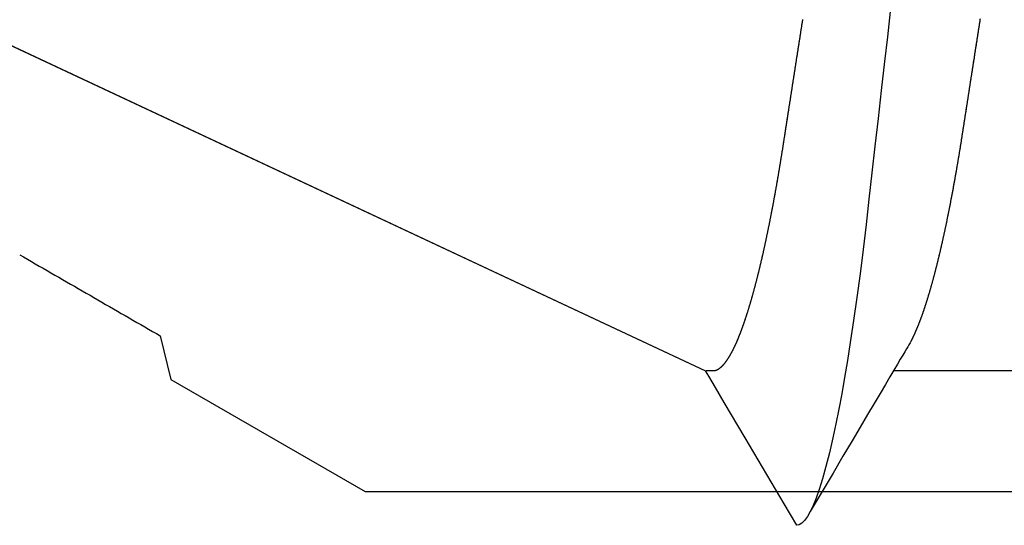
# Model space of a CAD drawing. Units: millimetres. Extents: x -3 to 1840, y -2292 to -50.
# Drawn here: x 1757 to 1761, y -1847 to -1845 of the extents above; entities that cross this region are included whole.
import ezdxf

# ---------------------------------------------------------------- set-up
doc = ezdxf.new("R2010")
doc.units = ezdxf.units.MM
doc.layers.add('CrossSectionsAccess', color=2, linetype='Continuous')
doc.layers.add('CrossSectionsProfils', color=7, linetype='Continuous')

# ---------------------------------------------------------------- blocks, each defined once
blk = doc.blocks.new('50_44125_X', base_point=(2975.4298, 1052.2026))
at = {"layer": 'CrossSectionsProfils'}
for p, q in [((2973.3298, 1040.3399), (2973.3298, 1044.0984)), ((2973.8298, 1039.4739), (2973.3298, 1040.3399)), ((2974.0242, 1039.4268), (2973.8298, 1039.4739)), ((2974.0343, 1039.4094), (2974.0242, 1039.4268)), ((2974.0443, 1039.392), (2974.0343, 1039.4094)), ((2974.0544, 1039.3746), (2974.0443, 1039.392)), ((2974.0644, 1039.3571), (2974.0544, 1039.3746)), ((2974.0745, 1039.3397), (2974.0644, 1039.3571)), ((2974.0846, 1039.3223), (2974.0745, 1039.3397)), ((2974.0946, 1039.3049), (2974.0846, 1039.3223)), ((2974.1047, 1039.2875), (2974.0946, 1039.3049)), ((2974.1147, 1039.27), (2974.1047, 1039.2875)), ((2974.1248, 1039.2526), (2974.1147, 1039.27)), ((2974.1349, 1039.2352), (2974.1248, 1039.2526)), ((2974.1449, 1039.2178), (2974.1349, 1039.2352)), ((2974.155, 1039.2004), (2974.1449, 1039.2178)), ((2974.165, 1039.1829), (2974.155, 1039.2004)), ((2974.1751, 1039.1655), (2974.165, 1039.1829)), ((2974.1851, 1039.1481), (2974.1751, 1039.1655)), ((2974.1952, 1039.1307), (2974.1851, 1039.1481)), ((2974.2053, 1039.1133), (2974.1952, 1039.1307)), ((2974.2153, 1039.0958), (2974.2053, 1039.1133)), ((2974.2254, 1039.0784), (2974.2153, 1039.0958)), ((2974.2354, 1039.061), (2974.2254, 1039.0784)), ((2974.2455, 1039.0436), (2974.2354, 1039.061)), ((2974.2555, 1039.0262), (2974.2455, 1039.0436)), ((2974.2656, 1039.0087), (2974.2555, 1039.0262)), ((2974.2757, 1038.9913), (2974.2656, 1039.0087)), ((2974.2857, 1038.9739), (2974.2757, 1038.9913)), ((2974.2958, 1038.9565), (2974.2857, 1038.9739)), ((2974.3058, 1038.9391), (2974.2958, 1038.9565)), ((2974.3159, 1038.9216), (2974.3058, 1038.9391)), ((2974.3259, 1038.9042), (2974.3159, 1038.9216)), ((2974.336, 1038.8868), (2974.3259, 1038.9042)), ((2974.3461, 1038.8694), (2974.336, 1038.8868)), ((2974.3561, 1038.852), (2974.3461, 1038.8694)), ((2974.3662, 1038.8345), (2974.3561, 1038.852)), ((2974.3762, 1038.8171), (2974.3662, 1038.8345)), ((2974.3863, 1038.7997), (2974.3762, 1038.8171))]:
    blk.add_line(p, q, dxfattribs=at)
blk = doc.blocks.new('902_6385_5', base_point=(3968.377, 1715.0741))
at = {"layer": 'CrossSectionsAccess', "color": 146, "true_color": 0x005f7f}
for p, q in [((3966.3165, 1682.948), (3966.3165, 1682.2873)), ((3968.377, 1677.0441), (3966.3165, 1681.448))]:
    blk.add_line(p, q, dxfattribs=at)
at = {"layer": 'CrossSectionsAccess', "color": 146, "true_color": 0x005f7f, "flags": 128}
for points in [[(3967.8853, 1682.6731), (3967.8812, 1682.6725), (3967.8772, 1682.6719), (3967.8733, 1682.6712), (3967.8693, 1682.6706), (3967.8654, 1682.67), (3967.8614, 1682.6694), (3967.8575, 1682.6688), (3967.8535, 1682.6682), (3967.8496, 1682.6676), (3967.8457, 1682.667), (3967.8417, 1682.6663), (3967.8378, 1682.6657), (3967.8339, 1682.6651), (3967.83, 1682.6645), (3967.826, 1682.6639), (3967.8221, 1682.6633), (3967.8182, 1682.6627), (3967.8143, 1682.6621), (3967.8104, 1682.6615), (3967.8065, 1682.6609), (3967.8025, 1682.6603), (3967.7986, 1682.6596), (3967.7947, 1682.659), (3967.7908, 1682.6584), (3967.7869, 1682.6578), (3967.783, 1682.6572), (3967.7792, 1682.6566), (3967.7753, 1682.656), (3967.7714, 1682.6554), (3967.7676, 1682.6548), (3967.7637, 1682.6542), (3967.7599, 1682.6536), (3967.756, 1682.653), (3967.7522, 1682.6524), (3967.7483, 1682.6518), (3967.7445, 1682.6512), (3967.7406, 1682.6506), (3967.7368, 1682.65), (3967.733, 1682.6494), (3967.7291, 1682.6488), (3967.7253, 1682.6482), (3967.7215, 1682.6477), (3967.7176, 1682.6471), (3967.7138, 1682.6465), (3967.71, 1682.6459), (3967.7062, 1682.6453), (3967.7024, 1682.6447), (3967.6985, 1682.6441), (3967.6947, 1682.6435), (3967.6909, 1682.6429), (3967.6872, 1682.6423), (3967.6834, 1682.6417), (3967.6796, 1682.6412), (3967.6759, 1682.6406), (3967.6721, 1682.64), (3967.6683, 1682.6394), (3967.6646, 1682.6388), (3967.6608, 1682.6382), (3967.6571, 1682.6377), (3967.6533, 1682.6371), (3967.6496, 1682.6365), (3967.6458, 1682.6359), (3967.6421, 1682.6353), (3967.6384, 1682.6347), (3967.6346, 1682.6342), (3967.6309, 1682.6336), (3967.6272, 1682.633), (3967.6235, 1682.6324), (3967.6197, 1682.6318), (3967.616, 1682.6313), (3967.6123, 1682.6307), (3967.6086, 1682.6301), (3967.6049, 1682.6295), (3967.6012, 1682.629), (3967.6012, 1682.629), (3967.5975, 1682.6284), (3967.5938, 1682.6278), (3967.5902, 1682.6273), (3967.5865, 1682.6267), (3967.5829, 1682.6261), (3967.5792, 1682.6256), (3967.5756, 1682.625), (3967.5719, 1682.6244), (3967.5683, 1682.6239), (3967.5646, 1682.6233), (3967.561, 1682.6227), (3967.5574, 1682.6222), (3967.5537, 1682.6216), (3967.5501, 1682.621), (3967.5465, 1682.6205), (3967.5429, 1682.6199), (3967.5393, 1682.6193), (3967.5356, 1682.6188), (3967.532, 1682.6182), (3967.5284, 1682.6177), (3967.5248, 1682.6171), (3967.5212, 1682.6165), (3967.5176, 1682.616), (3967.514, 1682.6154), (3967.5098, 1682.6148), (3967.5056, 1682.6141), (3967.5014, 1682.6135), (3967.4972, 1682.6128), (3967.493, 1682.6121), (3967.4888, 1682.6115), (3967.4846, 1682.6108), (3967.4804, 1682.6102), (3967.4762, 1682.6095), (3967.472, 1682.6089), (3967.4678, 1682.6082), (3967.4637, 1682.6076), (3967.4595, 1682.6069), (3967.4553, 1682.6063), (3967.4512, 1682.6057), (3967.447, 1682.605), (3967.4429, 1682.6044), (3967.4387, 1682.6037), (3967.4346, 1682.6031), (3967.4305, 1682.6024), (3967.4263, 1682.6018), (3967.4222, 1682.6012), (3967.4181, 1682.6005), (3967.414, 1682.5999), (3967.4099, 1682.5992), (3967.4058, 1682.5986), (3967.4018, 1682.598), (3967.3977, 1682.5974), (3967.3937, 1682.5967), (3967.3897, 1682.5961), (3967.3856, 1682.5955), (3967.3816, 1682.5948), (3967.3776, 1682.5942), (3967.3735, 1682.5936), (3967.3695, 1682.593), (3967.3655, 1682.5923), (3967.3615, 1682.5917), (3967.3575, 1682.5911), (3967.3535, 1682.5905), (3967.3495, 1682.5898), (3967.3456, 1682.5892), (3967.3416, 1682.5886), (3967.3376, 1682.588), (3967.3336, 1682.5873), (3967.3297, 1682.5867), (3967.3257, 1682.5861), (3967.3218, 1682.5854), (3967.3178, 1682.5848), (3967.3139, 1682.5842), (3967.3099, 1682.5835), (3967.3059, 1682.5829), (3967.3019, 1682.5822), (3967.298, 1682.5816), (3967.294, 1682.5809), (3967.2901, 1682.5803), (3967.2861, 1682.5797), (3967.2822, 1682.579), (3967.2783, 1682.5784), (3967.2744, 1682.5777), (3967.2704, 1682.5771), (3967.2665, 1682.5764), (3967.2626, 1682.5758), (3967.2587, 1682.5751), (3967.2548, 1682.5744), (3967.2509, 1682.5738), (3967.2471, 1682.5731), (3967.2432, 1682.5725), (3967.2393, 1682.5718), (3967.2355, 1682.5712), (3967.2316, 1682.5705), (3967.2278, 1682.5699), (3967.2239, 1682.5692), (3967.2239, 1682.5692), (3967.22, 1682.5685), (3967.2162, 1682.5679), (3967.2123, 1682.5672), (3967.2084, 1682.5665), (3967.2046, 1682.5658), (3967.2007, 1682.5652), (3967.1969, 1682.5645), (3967.193, 1682.5638), (3967.1892, 1682.5632), (3967.1854, 1682.5625), (3967.1815, 1682.5618), (3967.1777, 1682.5611), (3967.1739, 1682.5605), (3967.1701, 1682.5598), (3967.1663, 1682.5591), (3967.1625, 1682.5584), (3967.1588, 1682.5577), (3967.155, 1682.5571), (3967.1512, 1682.5564), (3967.1475, 1682.5557), (3967.1437, 1682.555), (3967.14, 1682.5543), (3967.1362, 1682.5537), (3967.1325, 1682.553), (3967.1325, 1682.553), (3967.1287, 1682.5523), (3967.125, 1682.5516), (3967.1212, 1682.5509), (3967.1175, 1682.5502), (3967.1137, 1682.5495), (3967.11, 1682.5488), (3967.1063, 1682.5481), (3967.1025, 1682.5474), (3967.0988, 1682.5467), (3967.0951, 1682.546), (3967.0914, 1682.5453), (3967.0878, 1682.5446), (3967.0841, 1682.5439), (3967.0804, 1682.5432), (3967.0767, 1682.5425), (3967.0731, 1682.5418), (3967.0694, 1682.5411), (3967.0658, 1682.5404), (3967.0621, 1682.5397), (3967.0585, 1682.539), (3967.0549, 1682.5383), (3967.0513, 1682.5376), (3967.0477, 1682.5369), (3967.0441, 1682.5362), (3967.0405, 1682.5355), (3967.0368, 1682.5348), (3967.0332, 1682.5341), (3967.0296, 1682.5333), (3967.026, 1682.5326), (3967.0224, 1682.5319), (3967.0189, 1682.5312), (3967.0153, 1682.5305), (3967.0117, 1682.5298), (3967.0082, 1682.529), (3967.0046, 1682.5283), (3967.0011, 1682.5276), (3966.9976, 1682.5269), (3966.994, 1682.5262), (3966.9905, 1682.5254), (3966.987, 1682.5247), (3966.9835, 1682.524), (3966.98, 1682.5233), (3966.9766, 1682.5226), (3966.9731, 1682.5218), (3966.9696, 1682.5211), (3966.9662, 1682.5204), (3966.9627, 1682.5197), (3966.9593, 1682.5189), (3966.9593, 1682.5189), (3966.9563, 1682.5183), (3966.9533, 1682.5177), (3966.9504, 1682.5171), (3966.9475, 1682.5164), (3966.9445, 1682.5158), (3966.9416, 1682.5152), (3966.9387, 1682.5145), (3966.9358, 1682.5139), (3966.9328, 1682.5133), (3966.9299, 1682.5127), (3966.927, 1682.512), (3966.9242, 1682.5114), (3966.9213, 1682.5108), (3966.9184, 1682.5101), (3966.9155, 1682.5095), (3966.9127, 1682.5089), (3966.9098, 1682.5083), (3966.9069, 1682.5076), (3966.9041, 1682.507), (3966.9013, 1682.5064), (3966.8984, 1682.5057), (3966.8956, 1682.5051), (3966.8928, 1682.5045), (3966.89, 1682.5038), (3966.8871, 1682.5032), (3966.8843, 1682.5026), (3966.8815, 1682.5019), (3966.8787, 1682.5013), (3966.8759, 1682.5007), (3966.8731, 1682.5), (3966.8703, 1682.4994), (3966.8675, 1682.4987), (3966.8648, 1682.4981), (3966.862, 1682.4975), (3966.8592, 1682.4968), (3966.8565, 1682.4962), (3966.8537, 1682.4955), (3966.851, 1682.4949), (3966.8483, 1682.4943), (3966.8455, 1682.4936), (3966.8428, 1682.493), (3966.8401, 1682.4923), (3966.8374, 1682.4917), (3966.8347, 1682.4911), (3966.832, 1682.4904), (3966.8293, 1682.4898), (3966.8266, 1682.4891), (3966.824, 1682.4885), (3966.8213, 1682.4878), (3966.8186, 1682.4872), (3966.816, 1682.4866), (3966.8133, 1682.4859), (3966.8107, 1682.4853), (3966.808, 1682.4846), (3966.8054, 1682.484), (3966.8027, 1682.4833), (3966.8001, 1682.4827), (3966.7975, 1682.482), (3966.7949, 1682.4814), (3966.7923, 1682.4807), (3966.7897, 1682.4801), (3966.7871, 1682.4794), (3966.7845, 1682.4788), (3966.782, 1682.4781), (3966.7794, 1682.4775), (3966.7768, 1682.4768), (3966.7743, 1682.4762), (3966.7717, 1682.4755), (3966.7692, 1682.4749), (3966.7667, 1682.4743), (3966.7641, 1682.4736), (3966.7616, 1682.473), (3966.7591, 1682.4723), (3966.7566, 1682.4716), (3966.7541, 1682.471), (3966.7516, 1682.4703), (3966.7491, 1682.4697), (3966.7466, 1682.469), (3966.7441, 1682.4684), (3966.7417, 1682.4677), (3966.7392, 1682.4671), (3966.7367, 1682.4664), (3966.7343, 1682.4658), (3966.7319, 1682.4651), (3966.7294, 1682.4645), (3966.727, 1682.4638), (3966.7246, 1682.4632), (3966.7222, 1682.4625), (3966.7198, 1682.4619), (3966.7174, 1682.4612), (3966.715, 1682.4605), (3966.7126, 1682.4599), (3966.7102, 1682.4592), (3966.7079, 1682.4586), (3966.7055, 1682.4579), (3966.7032, 1682.4573), (3966.7032, 1682.4573), (3966.7008, 1682.4566), (3966.6985, 1682.456), (3966.6961, 1682.4553), (3966.6938, 1682.4547), (3966.6915, 1682.454), (3966.6892, 1682.4533), (3966.6869, 1682.4527), (3966.6846, 1682.452), (3966.6823, 1682.4514), (3966.68, 1682.4507), (3966.6777, 1682.4501), (3966.6755, 1682.4494), (3966.6732, 1682.4487), (3966.6709, 1682.4481), (3966.6687, 1682.4474), (3966.6665, 1682.4468), (3966.6642, 1682.4461), (3966.662, 1682.4455), (3966.6598, 1682.4448), (3966.6576, 1682.4441), (3966.6554, 1682.4435), (3966.6532, 1682.4428), (3966.651, 1682.4422), (3966.6488, 1682.4415), (3966.6467, 1682.4409), (3966.6446, 1682.4402), (3966.6425, 1682.4396), (3966.6404, 1682.4389), (3966.6383, 1682.4383), (3966.6362, 1682.4376), (3966.6341, 1682.437), (3966.632, 1682.4364), (3966.6299, 1682.4357), (3966.6279, 1682.4351), (3966.6258, 1682.4344), (3966.6238, 1682.4338), (3966.6217, 1682.4331), (3966.6197, 1682.4325), (3966.6177, 1682.4318), (3966.6156, 1682.4312), (3966.6136, 1682.4305), (3966.6116, 1682.4299), (3966.6096, 1682.4293), (3966.6076, 1682.4286), (3966.6057, 1682.428), (3966.6037, 1682.4273), (3966.6017, 1682.4267), (3966.5998, 1682.426), (3966.5998, 1682.426), (3966.5978, 1682.4254), (3966.5959, 1682.4247), (3966.5939, 1682.4241), (3966.592, 1682.4234), (3966.5901, 1682.4228), (3966.5882, 1682.4222), (3966.5863, 1682.4215), (3966.5844, 1682.4209), (3966.5825, 1682.4202), (3966.5806, 1682.4196), (3966.5787, 1682.4189), (3966.5769, 1682.4183), (3966.575, 1682.4176), (3966.5731, 1682.417), (3966.5713, 1682.4164), (3966.5695, 1682.4157), (3966.5676, 1682.4151), (3966.5658, 1682.4144), (3966.564, 1682.4138), (3966.5622, 1682.4131), (3966.5604, 1682.4125), (3966.5586, 1682.4119), (3966.5568, 1682.4112), (3966.5551, 1682.4106), (3966.5533, 1682.4099), (3966.5515, 1682.4093), (3966.5498, 1682.4086), (3966.548, 1682.408), (3966.5463, 1682.4074), (3966.5446, 1682.4067), (3966.5429, 1682.4061), (3966.5412, 1682.4054), (3966.5395, 1682.4048), (3966.5378, 1682.4042), (3966.5361, 1682.4035), (3966.5344, 1682.4029), (3966.5327, 1682.4022), (3966.5311, 1682.4016), (3966.5294, 1682.401), (3966.5278, 1682.4003), (3966.5261, 1682.3997), (3966.5245, 1682.399), (3966.5229, 1682.3984), (3966.5213, 1682.3978), (3966.5197, 1682.3971), (3966.5181, 1682.3965), (3966.5165, 1682.3958), (3966.5149, 1682.3952), (3966.5133, 1682.3946), (3966.5118, 1682.3939), (3966.5102, 1682.3933), (3966.5087, 1682.3927), (3966.5071, 1682.392), (3966.5056, 1682.3914), (3966.5041, 1682.3908), (3966.5026, 1682.3901), (3966.5011, 1682.3895), (3966.4996, 1682.3889), (3966.4981, 1682.3882), (3966.4966, 1682.3876), (3966.4951, 1682.387), (3966.4936, 1682.3863), (3966.4922, 1682.3857), (3966.4907, 1682.3851), (3966.4893, 1682.3844), (3966.4879, 1682.3838), (3966.4864, 1682.3832), (3966.485, 1682.3825), (3966.4836, 1682.3819), (3966.4822, 1682.3813), (3966.4808, 1682.3806), (3966.4794, 1682.38), (3966.478, 1682.3794), (3966.4766, 1682.3787), (3966.4752, 1682.3781), (3966.4738, 1682.3774), (3966.4724, 1682.3768), (3966.471, 1682.3762), (3966.4697, 1682.3755), (3966.4683, 1682.3749), (3966.467, 1682.3742), (3966.4656, 1682.3736), (3966.4643, 1682.373), (3966.463, 1682.3723), (3966.4617, 1682.3717), (3966.4604, 1682.371), (3966.4591, 1682.3704), (3966.4578, 1682.3698), (3966.4566, 1682.3691), (3966.4553, 1682.3685), (3966.4541, 1682.3679), (3966.4528, 1682.3672), (3966.4516, 1682.3666), (3966.4504, 1682.366), (3966.4492, 1682.3653), (3966.448, 1682.3647), (3966.448, 1682.3647), (3966.447, 1682.3642), (3966.4458, 1682.3635), (3966.4439, 1682.3624), (3966.441, 1682.3607), (3966.4369, 1682.3583), (3966.4311, 1682.355), (3966.4235, 1682.3505), (3966.4136, 1682.3446), (3966.4011, 1682.3373), (3966.3858, 1682.3282), (3966.3672, 1682.3173), (3966.3452, 1682.3042), (3966.3192, 1682.2889), (3966.2891, 1682.2711), (3966.2546, 1682.2506), (3966.2152, 1682.2273), (3966.1706, 1682.201), (3966.1206, 1682.1714), (3966.0649, 1682.1384), (3966.003, 1682.1019), (3965.9347, 1682.0615), (3965.8597, 1682.0171), (3965.7777, 1681.9685), (3965.6882, 1681.9156)], [(3967.9181, 1682.2725), (3967.8056, 1682.2597), (3967.6946, 1682.2471), (3967.5661, 1682.2324), (3967.4403, 1682.2181), (3967.3178, 1682.2042), (3967.1988, 1682.1906), (3967.0813, 1682.1773), (3966.9681, 1682.1643), (3966.8573, 1682.1512), (3966.7487, 1682.1375), (3966.6429, 1682.1234), (3966.5403, 1682.109), (3966.4414, 1682.0941), (3966.3622, 1682.0816), (3966.2862, 1682.0688), (3966.2135, 1682.0559), (3966.1443, 1682.0429), (3966.0789, 1682.0299), (3966.0176, 1682.0167), (3965.9505, 1682.0012), (3965.8895, 1681.9858), (3965.8347, 1681.9704), (3965.7862, 1681.9552), (3965.7483, 1681.9418), (3965.7157, 1681.9286), (3965.6882, 1681.9156), (3965.6659, 1681.9029), (3965.6487, 1681.8905), (3965.6366, 1681.8784), (3965.6294, 1681.8666), (3965.627, 1681.8553), (3965.627, 1681.8553)], [(3966.3165, 1681.448), (3966.3165, 1681.448), (3966.3166, 1681.4527), (3966.3166, 1681.457), (3966.3167, 1681.461), (3966.3167, 1681.4647), (3966.3168, 1681.4681), (3966.3169, 1681.4712), (3966.3169, 1681.4741), (3966.317, 1681.4767), (3966.3171, 1681.479), (3966.3171, 1681.4811), (3966.3172, 1681.4831), (3966.3173, 1681.4848), (3966.3174, 1681.4863), (3966.3175, 1681.4877), (3966.3176, 1681.4889), (3966.3177, 1681.49), (3966.3178, 1681.4909), (3966.3179, 1681.4918), (3966.318, 1681.4926), (3966.3181, 1681.4933), (3966.3183, 1681.4939), (3966.3184, 1681.4945), (3966.3186, 1681.4951), (3966.3188, 1681.4956), (3966.3188, 1681.4956), (3966.3189, 1681.4962), (3966.3191, 1681.4967), (3966.3193, 1681.4973), (3966.3195, 1681.4978), (3966.3198, 1681.4984), (3966.32, 1681.499), (3966.3202, 1681.4995), (3966.3205, 1681.5001), (3966.3207, 1681.5006), (3966.321, 1681.5012), (3966.3213, 1681.5018), (3966.3216, 1681.5023), (3966.3219, 1681.5029), (3966.3222, 1681.5034), (3966.3225, 1681.504), (3966.3228, 1681.5046), (3966.3231, 1681.5051), (3966.3235, 1681.5057), (3966.3238, 1681.5063), (3966.3242, 1681.5068), (3966.3245, 1681.5074), (3966.3249, 1681.508), (3966.3253, 1681.5085), (3966.3256, 1681.5091), (3966.3256, 1681.5091), (3966.326, 1681.5097), (3966.3264, 1681.5102), (3966.3268, 1681.5108), (3966.3273, 1681.5114), (3966.3277, 1681.512), (3966.3281, 1681.5126), (3966.3286, 1681.5131), (3966.329, 1681.5137), (3966.3295, 1681.5143), (3966.3299, 1681.5149), (3966.3304, 1681.5154), (3966.3309, 1681.516), (3966.3314, 1681.5166), (3966.3318, 1681.5172), (3966.3324, 1681.5178), (3966.3329, 1681.5183), (3966.3334, 1681.5189), (3966.3339, 1681.5195), (3966.3344, 1681.5201), (3966.335, 1681.5207), (3966.3355, 1681.5213), (3966.3361, 1681.5218), (3966.3367, 1681.5224), (3966.3372, 1681.523), (3966.3372, 1681.523), (3966.3378, 1681.5236), (3966.3384, 1681.5242), (3966.339, 1681.5248), (3966.3397, 1681.5254), (3966.3403, 1681.526), (3966.3409, 1681.5266), (3966.3415, 1681.5272), (3966.3422, 1681.5278), (3966.3428, 1681.5284), (3966.3435, 1681.529), (3966.3442, 1681.5296), (3966.3449, 1681.5302), (3966.3456, 1681.5307), (3966.3463, 1681.5313), (3966.347, 1681.5319), (3966.3477, 1681.5325), (3966.3484, 1681.5331), (3966.3491, 1681.5337), (3966.3499, 1681.5343), (3966.3506, 1681.5349), (3966.3514, 1681.5355), (3966.3521, 1681.5361), (3966.3529, 1681.5367), (3966.3537, 1681.5373), (3966.3537, 1681.5373), (3966.3545, 1681.538), (3966.3553, 1681.5386), (3966.3561, 1681.5392), (3966.3569, 1681.5398), (3966.3577, 1681.5404), (3966.3586, 1681.541), (3966.3594, 1681.5416), (3966.3603, 1681.5422), (3966.3611, 1681.5428), (3966.362, 1681.5434), (3966.3629, 1681.5441), (3966.3638, 1681.5447), (3966.3647, 1681.5453), (3966.3656, 1681.5459), (3966.3665, 1681.5465), (3966.3674, 1681.5471), (3966.3683, 1681.5477), (3966.3693, 1681.5483), (3966.3702, 1681.549), (3966.3712, 1681.5496), (3966.3721, 1681.5502), (3966.3731, 1681.5508), (3966.3741, 1681.5514), (3966.375, 1681.552), (3966.376, 1681.5526), (3966.377, 1681.5533), (3966.378, 1681.5539), (3966.379, 1681.5545), (3966.38, 1681.5551), (3966.3811, 1681.5557), (3966.3821, 1681.5563), (3966.3831, 1681.5569), (3966.3842, 1681.5575), (3966.3852, 1681.5582), (3966.3863, 1681.5588), (3966.3874, 1681.5594), (3966.3884, 1681.56), (3966.3895, 1681.5606), (3966.3906, 1681.5612), (3966.3917, 1681.5618), (3966.3928, 1681.5625), (3966.394, 1681.5631), (3966.3951, 1681.5637), (3966.3962, 1681.5643), (3966.3974, 1681.5649), (3966.3985, 1681.5655), (3966.3997, 1681.5662), (3966.4008, 1681.5668), (3966.402, 1681.5674), (3966.4032, 1681.568), (3966.4044, 1681.5686), (3966.4056, 1681.5693), (3966.4068, 1681.5699), (3966.408, 1681.5705), (3966.4093, 1681.5711), (3966.4105, 1681.5718), (3966.4117, 1681.5724), (3966.413, 1681.573), (3966.4143, 1681.5736), (3966.4155, 1681.5742), (3966.4168, 1681.5749), (3966.4181, 1681.5755), (3966.4194, 1681.5761), (3966.4207, 1681.5768), (3966.422, 1681.5774), (3966.4233, 1681.578), (3966.4246, 1681.5786), (3966.426, 1681.5793), (3966.4273, 1681.5799), (3966.4287, 1681.5805), (3966.43, 1681.5811), (3966.4314, 1681.5818), (3966.4328, 1681.5824), (3966.4341, 1681.583), (3966.4355, 1681.5837), (3966.4369, 1681.5843), (3966.4383, 1681.5849), (3966.4398, 1681.5856), (3966.4412, 1681.5862), (3966.4426, 1681.5868), (3966.4441, 1681.5875), (3966.4455, 1681.5881), (3966.447, 1681.5887), (3966.4484, 1681.5894), (3966.4499, 1681.59), (3966.4514, 1681.5906), (3966.4529, 1681.5913), (3966.4544, 1681.5919), (3966.4559, 1681.5925), (3966.4574, 1681.5932), (3966.4589, 1681.5938), (3966.4605, 1681.5944), (3966.462, 1681.5951), (3966.4635, 1681.5957), (3966.4651, 1681.5963), (3966.4666, 1681.597), (3966.4682, 1681.5976), (3966.4698, 1681.5982), (3966.4714, 1681.5989), (3966.473, 1681.5995), (3966.4746, 1681.6002), (3966.4762, 1681.6008), (3966.4778, 1681.6014), (3966.4795, 1681.6021), (3966.4811, 1681.6027), (3966.4827, 1681.6034), (3966.4844, 1681.604), (3966.486, 1681.6046), (3966.4877, 1681.6053), (3966.4894, 1681.6059), (3966.4911, 1681.6066), (3966.4928, 1681.6072), (3966.4945, 1681.6078), (3966.4962, 1681.6085), (3966.4979, 1681.6091), (3966.4996, 1681.6098), (3966.5013, 1681.6104), (3966.5031, 1681.611), (3966.5048, 1681.6117), (3966.5066, 1681.6123), (3966.5084, 1681.613), (3966.5102, 1681.6136), (3966.512, 1681.6143), (3966.5138, 1681.6149), (3966.5157, 1681.6156), (3966.5175, 1681.6163), (3966.5193, 1681.6169), (3966.5212, 1681.6176), (3966.5231, 1681.6182), (3966.5249, 1681.6189), (3966.5268, 1681.6195), (3966.5287, 1681.6202), (3966.5306, 1681.6209), (3966.5325, 1681.6215), (3966.5344, 1681.6222), (3966.5363, 1681.6228), (3966.5383, 1681.6235), (3966.5402, 1681.6241), (3966.5422, 1681.6248), (3966.5441, 1681.6255), (3966.5461, 1681.6261), (3966.548, 1681.6268), (3966.55, 1681.6274), (3966.552, 1681.6281), (3966.554, 1681.6287), (3966.556, 1681.6294), (3966.558, 1681.6301), (3966.56, 1681.6307), (3966.562, 1681.6314), (3966.5641, 1681.632), (3966.5661, 1681.6327), (3966.5682, 1681.6334), (3966.5702, 1681.634), (3966.5723, 1681.6347), (3966.5744, 1681.6353), (3966.5764, 1681.636), (3966.5785, 1681.6366), (3966.5806, 1681.6373), (3966.5827, 1681.638), (3966.5848, 1681.6386), (3966.5869, 1681.6393), (3966.5891, 1681.6399), (3966.5912, 1681.6406), (3966.5933, 1681.6413), (3966.5955, 1681.6419), (3966.5977, 1681.6426), (3966.5998, 1681.6432), (3966.602, 1681.6439), (3966.6042, 1681.6446), (3966.6064, 1681.6452), (3966.6085, 1681.6459), (3966.6108, 1681.6465), (3966.613, 1681.6472), (3966.6152, 1681.6478), (3966.6174, 1681.6485), (3966.6196, 1681.6492), (3966.6219, 1681.6498), (3966.6241, 1681.6505), (3966.6264, 1681.6511), (3966.6286, 1681.6518), (3966.6309, 1681.6525), (3966.6332, 1681.6531), (3966.6355, 1681.6538), (3966.6378, 1681.6544), (3966.6401, 1681.6551), (3966.6424, 1681.6557), (3966.6447, 1681.6564), (3966.647, 1681.6571), (3966.6493, 1681.6577), (3966.6517, 1681.6584), (3966.654, 1681.659), (3966.6564, 1681.6597), (3966.6587, 1681.6603), (3966.6611, 1681.661), (3966.6635, 1681.6617), (3966.6658, 1681.6623), (3966.6682, 1681.663), (3966.6706, 1681.6636), (3966.673, 1681.6643), (3966.6754, 1681.6649), (3966.6778, 1681.6656), (3966.6803, 1681.6662), (3966.6827, 1681.6669), (3966.6851, 1681.6675), (3966.6876, 1681.6682), (3966.69, 1681.6689), (3966.6925, 1681.6695), (3966.695, 1681.6702), (3966.6974, 1681.6708), (3966.6999, 1681.6715), (3966.7024, 1681.6721), (3966.7049, 1681.6728), (3966.7074, 1681.6734), (3966.7099, 1681.6741), (3966.7124, 1681.6747), (3966.7149, 1681.6754), (3966.7175, 1681.676), (3966.72, 1681.6767), (3966.7225, 1681.6773), (3966.7251, 1681.678), (3966.7276, 1681.6787), (3966.7302, 1681.6793), (3966.7327, 1681.68), (3966.7353, 1681.6806), (3966.7379, 1681.6813), (3966.7405, 1681.6819), (3966.7431, 1681.6825), (3966.7457, 1681.6832), (3966.7483, 1681.6838), (3966.7509, 1681.6845), (3966.7535, 1681.6851), (3966.7561, 1681.6858), (3966.7588, 1681.6864), (3966.7614, 1681.6871), (3966.7641, 1681.6877), (3966.7667, 1681.6884), (3966.7694, 1681.689), (3966.7721, 1681.6897), (3966.7747, 1681.6903), (3966.7774, 1681.691), (3966.7774, 1681.691), (3966.7801, 1681.6916), (3966.7828, 1681.6923), (3966.7855, 1681.6929), (3966.7882, 1681.6935), (3966.7909, 1681.6942), (3966.7936, 1681.6948), (3966.7963, 1681.6955), (3966.799, 1681.6961), (3966.8018, 1681.6968), (3966.8045, 1681.6974), (3966.8072, 1681.698), (3966.81, 1681.6987), (3966.8127, 1681.6993), (3966.8155, 1681.7), (3966.8183, 1681.7006), (3966.8211, 1681.7012), (3966.8238, 1681.7019), (3966.8266, 1681.7025), (3966.8294, 1681.7032), (3966.8322, 1681.7038), (3966.8351, 1681.7044), (3966.8379, 1681.7051), (3966.8407, 1681.7057), (3966.8435, 1681.7064), (3966.8463, 1681.707), (3966.8492, 1681.7076), (3966.852, 1681.7083), (3966.8548, 1681.7089), (3966.8577, 1681.7095), (3966.8605, 1681.7101), (3966.8634, 1681.7108), (3966.8663, 1681.7114), (3966.8691, 1681.712), (3966.872, 1681.7127), (3966.8749, 1681.7133), (3966.8778, 1681.7139), (3966.8807, 1681.7146), (3966.8836, 1681.7152), (3966.8865, 1681.7158), (3966.8894, 1681.7165), (3966.8923, 1681.7171), (3966.8953, 1681.7177), (3966.8982, 1681.7183), (3966.9012, 1681.719), (3966.9041, 1681.7196), (3966.9071, 1681.7202), (3966.91, 1681.7209), (3966.913, 1681.7215), (3966.913, 1681.7215), (3966.9159, 1681.7221), (3966.9189, 1681.7227), (3966.9218, 1681.7233), (3966.9248, 1681.724), (3966.9278, 1681.7246), (3966.9307, 1681.7252), (3966.9337, 1681.7258), (3966.9367, 1681.7264), (3966.9397, 1681.7271), (3966.9427, 1681.7277), (3966.9457, 1681.7283), (3966.9487, 1681.7289), (3966.9517, 1681.7295), (3966.9547, 1681.7301), (3966.9578, 1681.7308), (3966.9608, 1681.7314), (3966.9639, 1681.732), (3966.9669, 1681.7326), (3966.9699, 1681.7332), (3966.973, 1681.7338), (3966.9761, 1681.7344), (3966.9791, 1681.7351), (3966.9822, 1681.7357), (3966.9853, 1681.7363), (3966.9884, 1681.7369), (3966.9914, 1681.7375), (3966.9945, 1681.7381), (3966.9976, 1681.7387), (3967.0007, 1681.7393), (3967.0037, 1681.7399), (3967.0068, 1681.7405), (3967.0099, 1681.7411), (3967.013, 1681.7417), (3967.0162, 1681.7423), (3967.0193, 1681.7429), (3967.0224, 1681.7435), (3967.0255, 1681.7441), (3967.0286, 1681.7447), (3967.0318, 1681.7453), (3967.0349, 1681.7459), (3967.0381, 1681.7465), (3967.0412, 1681.7471), (3967.0444, 1681.7477), (3967.0476, 1681.7483), (3967.0507, 1681.7489), (3967.0539, 1681.7495), (3967.0571, 1681.7501), (3967.0603, 1681.7507), (3967.0634, 1681.7513), (3967.0666, 1681.7519), (3967.0698, 1681.7525), (3967.073, 1681.7531), (3967.0761, 1681.7537), (3967.0793, 1681.7543), (3967.0825, 1681.7548), (3967.0857, 1681.7554), (3967.0889, 1681.756), (3967.0921, 1681.7566), (3967.0954, 1681.7572), (3967.0986, 1681.7578), (3967.1018, 1681.7584), (3967.105, 1681.759), (3967.1083, 1681.7595), (3967.1115, 1681.7601), (3967.1147, 1681.7607), (3967.118, 1681.7613), (3967.1213, 1681.7619), (3967.1245, 1681.7624), (3967.1278, 1681.763), (3967.131, 1681.7636), (3967.1343, 1681.7642), (3967.1376, 1681.7648), (3967.1409, 1681.7653), (3967.1441, 1681.7659), (3967.1474, 1681.7665), (3967.1506, 1681.7671), (3967.1539, 1681.7676), (3967.1572, 1681.7682), (3967.1605, 1681.7688), (3967.1637, 1681.7693), (3967.167, 1681.7699), (3967.1703, 1681.7705), (3967.1736, 1681.7711), (3967.1769, 1681.7716), (3967.1802, 1681.7722), (3967.1835, 1681.7728), (3967.1869, 1681.7733), (3967.1902, 1681.7739), (3967.1935, 1681.7745), (3967.1968, 1681.775), (3967.2002, 1681.7756), (3967.2035, 1681.7761), (3967.2069, 1681.7767), (3967.2102, 1681.7773), (3967.2136, 1681.7778), (3967.2169, 1681.7784), (3967.2202, 1681.7789), (3967.2236, 1681.7795), (3967.2269, 1681.7801), (3967.2302, 1681.7806), (3967.2336, 1681.7812), (3967.2369, 1681.7817), (3967.2403, 1681.7823), (3967.2436, 1681.7828), (3967.247, 1681.7834), (3967.2503, 1681.7839), (3967.2537, 1681.7845), (3967.2571, 1681.785), (3967.2605, 1681.7856), (3967.2638, 1681.7861), (3967.2672, 1681.7866), (3967.2706, 1681.7872), (3967.274, 1681.7877), (3967.2774, 1681.7883), (3967.2808, 1681.7888), (3967.2842, 1681.7894), (3967.2876, 1681.7899), (3967.291, 1681.7905), (3967.2944, 1681.791), (3967.2979, 1681.7915), (3967.3012, 1681.7921), (3967.3046, 1681.7926), (3967.3079, 1681.7931), (3967.3113, 1681.7937), (3967.3146, 1681.7942), (3967.318, 1681.7947), (3967.3213, 1681.7952), (3967.3247, 1681.7958), (3967.3281, 1681.7963), (3967.3315, 1681.7968), (3967.3348, 1681.7973), (3967.3382, 1681.7979), (3967.3416, 1681.7984), (3967.345, 1681.7989), (3967.3484, 1681.7994), (3967.3518, 1681.8), (3967.3552, 1681.8005), (3967.3586, 1681.801), (3967.362, 1681.8016), (3967.3654, 1681.8021), (3967.3688, 1681.8026), (3967.3723, 1681.8031), (3967.3757, 1681.8037), (3967.3791, 1681.8042), (3967.3826, 1681.8047), (3967.3861, 1681.8053), (3967.3895, 1681.8058), (3967.393, 1681.8064), (3967.3965, 1681.8069), (3967.4, 1681.8074), (3967.4035, 1681.808), (3967.407, 1681.8085), (3967.4105, 1681.8091), (3967.414, 1681.8096), (3967.4175, 1681.8102), (3967.421, 1681.8107), (3967.4245, 1681.8112), (3967.428, 1681.8118), (3967.4315, 1681.8123), (3967.435, 1681.8129), (3967.4385, 1681.8134), (3967.4421, 1681.814), (3967.4456, 1681.8145), (3967.4491, 1681.8151), (3967.4527, 1681.8156), (3967.4562, 1681.8162), (3967.4597, 1681.8167), (3967.4633, 1681.8173), (3967.4633, 1681.8173), (3967.4669, 1681.8178), (3967.4705, 1681.8184), (3967.4741, 1681.819), (3967.4777, 1681.8195), (3967.4813, 1681.8201), (3967.4849, 1681.8206), (3967.4885, 1681.8212), (3967.4921, 1681.8218), (3967.4957, 1681.8223), (3967.4993, 1681.8229), (3967.5029, 1681.8234), (3967.5066, 1681.824), (3967.5102, 1681.8246), (3967.5138, 1681.8251), (3967.5175, 1681.8257), (3967.5211, 1681.8263), (3967.5247, 1681.8268), (3967.5284, 1681.8274), (3967.532, 1681.828), (3967.5357, 1681.8285), (3967.5393, 1681.8291), (3967.543, 1681.8297), (3967.5466, 1681.8302), (3967.5503, 1681.8308), (3967.5503, 1681.8308), (3967.554, 1681.8314), (3967.5577, 1681.8319), (3967.5614, 1681.8325), (3967.5651, 1681.8331), (3967.5688, 1681.8337), (3967.5726, 1681.8343), (3967.5763, 1681.8348), (3967.58, 1681.8354), (3967.5837, 1681.836), (3967.5874, 1681.8366), (3967.5912, 1681.8371), (3967.5949, 1681.8377), (3967.5986, 1681.8383), (3967.6024, 1681.8389), (3967.6061, 1681.8395), (3967.6099, 1681.8401), (3967.6136, 1681.8406), (3967.6174, 1681.8412), (3967.6211, 1681.8418), (3967.6249, 1681.8424), (3967.6286, 1681.843), (3967.6324, 1681.8436), (3967.6362, 1681.8441), (3967.6399, 1681.8447), (3967.6399, 1681.8447), (3967.6438, 1681.8453), (3967.6477, 1681.8459), (3967.6516, 1681.8465), (3967.6555, 1681.8471), (3967.6594, 1681.8477), (3967.6633, 1681.8483), (3967.6671, 1681.849), (3967.671, 1681.8496), (3967.675, 1681.8502), (3967.6789, 1681.8508), (3967.6828, 1681.8514), (3967.6867, 1681.852), (3967.6906, 1681.8526), (3967.6945, 1681.8532), (3967.6984, 1681.8538), (3967.7023, 1681.8544), (3967.7063, 1681.855), (3967.7102, 1681.8556), (3967.7141, 1681.8563), (3967.7181, 1681.8569), (3967.722, 1681.8575), (3967.7259, 1681.8581), (3967.7299, 1681.8587), (3967.7338, 1681.8593), (3967.7338, 1681.8593), (3967.7378, 1681.8599), (3967.7418, 1681.8605), (3967.7457, 1681.8612), (3967.7497, 1681.8618), (3967.7537, 1681.8624), (3967.7577, 1681.863), (3967.7617, 1681.8636), (3967.7657, 1681.8643), (3967.7697, 1681.8649), (3967.7737, 1681.8655), (3967.7777, 1681.8661), (3967.7817, 1681.8667), (3967.7857, 1681.8674), (3967.7897, 1681.868), (3967.7937, 1681.8686), (3967.7977, 1681.8692), (3967.8017, 1681.8699), (3967.8057, 1681.8705), (3967.8097, 1681.8711), (3967.8138, 1681.8717), (3967.8178, 1681.8724), (3967.8218, 1681.873), (3967.8258, 1681.8736), (3967.8299, 1681.8742), (3967.8299, 1681.8742), (3967.8339, 1681.8749), (3967.838, 1681.8755), (3967.842, 1681.8761), (3967.8461, 1681.8768), (3967.8502, 1681.8774), (3967.8542, 1681.878), (3967.8583, 1681.8787), (3967.8624, 1681.8793), (3967.8664, 1681.8799), (3967.8705, 1681.8806), (3967.8746, 1681.8812), (3967.8787, 1681.8818), (3967.8828, 1681.8825)], [(3965.627, 1681.8553), (3965.7229, 1681.7989), (3966.0167, 1681.6258), (3966.1748, 1681.5322), (3966.2411, 1681.4929), (3966.2918, 1681.4627), (3966.3165, 1681.448)]]:
    blk.add_lwpolyline(points, dxfattribs=at)
blk = doc.blocks.new('CS_1VERT1', base_point=(0, -370))
at = {"layer": 'CrossSectionsAccess', "yscale": -1, "rotation": 90.00000000000001}
blk.add_blockref('902_6385_5', (23.28128, -1844.5), dxfattribs=at)
at = {"layer": 'CrossSectionsProfils', "yscale": -1, "rotation": 90.00000000000001}
blk.add_blockref('50_44125_X', (0, -1845), dxfattribs=at)

msp = doc.modelspace()

# ---------------------------------------------------------------- block references
msp.add_blockref('CS_1VERT1', (1770, -370))
at = {"layer": 'CrossSectionsAccess', "yscale": -1, "rotation": 90.00000000000001}
msp.add_blockref('902_6385_5', (1793.2813, -1844.5), dxfattribs=at)
at = {"layer": 'CrossSectionsProfils', "yscale": -1, "rotation": 90.00000000000001}
msp.add_blockref('50_44125_X', (1770, -1845), dxfattribs=at)

doc.saveas('drawing.dxf')
